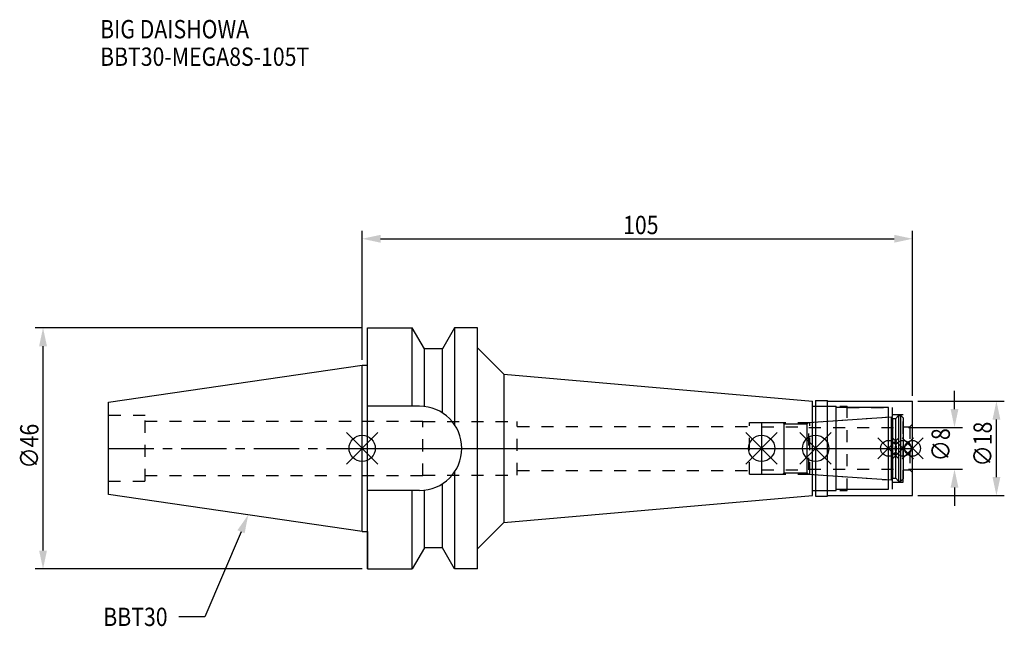
# Model space of a CAD drawing. Extents: x -65 to 122, y -34 to 82.
import ezdxf

# ---------------------------------------------------------------- set-up
doc = ezdxf.new("R2010")
doc.units = 0
doc.header["$LTSCALE"] = 23.1
doc.header["$PDMODE"] = 3
doc.header["$PDSIZE"] = 8
doc.linetypes.add('CENTER', pattern=[0.6, 0.375, -0.075, 0.075, -0.075])
doc.linetypes.add('DASHED', pattern=[0.2, 0.1, -0.1])
doc.layers.get('0').update_dxf_attribs({"linetype": 'CONTINUOUS'})
doc.layers.get('DEFPOINTS').update_dxf_attribs({"linetype": 'CONTINUOUS'})
for name, color, linetype in [('1', 4, 'CONTINUOUS'), ('2', 7, 'CONTINUOUS'), ('3', 1, 'DASHED'), ('4', 2, 'CENTER'), ('6', 5, 'CONTINUOUS'), ('NOCUT', 7, 'CONTINUOUS'), ('SK1', 4, 'CONTINUOUS'), ('SK3', 1, 'DASHED'), ('SK4', 2, 'CENTER')]:
    doc.layers.add(name, color=color, linetype=linetype)
doc.styles.get("Standard").update_dxf_attribs({"font": 'txt', "width": 0.85})
doc.dimstyles.get("Standard").update_dxf_attribs({"dimtxt": 3.5, "dimasz": 3.5, "dimexe": 1.5, "dimexo": 1, "dimtad": 1, "dimblk": '_FILLED', "dimblk1": '_FILLED', "dimblk2": '_FILLED', "dimcen": 0.09, "dimazin": 3, "dimtol": 1, "dimtp": 0.01, "dimtm": 0.01, "dimtfac": 1, "dimtofl": 0, "dimtmove": 0, "dimatfit": 3})

# ---------------------------------------------------------------- blocks, each defined once
blk = doc.blocks.new('_FILLED')
at = {"color": 0, "linetype": 'BYBLOCK'}
blk.add_solid([(0, 0), (-1, 0.214), (-1, -0.214)], dxfattribs=at)
blk = doc.blocks.new('*U13')
at = {"layer": '2', "color": 0, "width": 0.85}
blk.add_text('105', height=3.5, dxfattribs=at).set_placement((49.78, 40.88))
blk = doc.blocks.new('*D1')
at = {"layer": '2', "color": 0}
for p, q in [((0, 16.875), (0, 41.5)), ((105, 10), (105, 41.5)), ((3.5, 40), (101.5, 40))]:
    blk.add_line(p, q, dxfattribs=at)
at = {"layer": 'DEFPOINTS', "color": 0}
for p in [(105, 40), (0, 15.875), (105, 9)]:
    blk.add_point(p, dxfattribs=at)
blk.add_blockref('*U13', (0, 0))
at = {"layer": '2', "color": 0, "xscale": 3.5, "yscale": 3.5, "zscale": 3.5, "rotation": 180}
blk.add_blockref('_FILLED', (0, 40), dxfattribs=at)
at = {"layer": '2', "color": 0, "xscale": 3.5, "yscale": 3.5, "zscale": 3.5}
blk.add_blockref('_FILLED', (105, 40), dxfattribs=at)
blk = doc.blocks.new('*U12')
at = {"layer": '2', "color": 0, "width": 0.85}
blk.add_text('∅46', height=3.5, rotation=90, dxfattribs=at).set_placement((-61.75, -3.87))
blk = doc.blocks.new('*D2')
at = {"layer": '2', "color": 0}
for p, q in [((0, 23), (-62.38, 23)), ((-60.88, -19.5), (-60.88, 19.5)), ((0, -23), (-62.38, -23))]:
    blk.add_line(p, q, dxfattribs=at)
at = {"layer": 'DEFPOINTS', "color": 0}
for p in [(-60.88, 23), (1, 23), (1, -23)]:
    blk.add_point(p, dxfattribs=at)
blk.add_blockref('*U12', (0, 0))
at = {"layer": '2', "color": 0, "xscale": 3.5, "yscale": 3.5, "zscale": 3.5}
for p, rotation in [((-60.88, 23), 90), ((-60.88, -23), 270)]:
    blk.add_blockref('_FILLED', p, dxfattribs=dict(at, rotation=rotation))
blk = doc.blocks.new('*U11')
at = {"layer": '2', "color": 0, "width": 0.85}
blk.add_text('∅8', height=3.5, rotation=90, dxfattribs=at).set_placement((112.12, -2.48))
blk = doc.blocks.new('*D3')
at = {"layer": '2', "color": 0}
for p, q in [((113, 7.5), (113, 11)), ((104.2, 4), (114.5, 4)), ((104.2, -4), (114.5, -4)), ((113, -7.5), (113, -11))]:
    blk.add_line(p, q, dxfattribs=at)
at = {"layer": 'DEFPOINTS', "color": 0}
for p in [(103.2, 4), (113, 4), (103.2, -4)]:
    blk.add_point(p, dxfattribs=at)
blk.add_blockref('*U11', (0, 0))
at = {"layer": '2', "color": 0, "xscale": 3.5, "yscale": 3.5, "zscale": 3.5}
for p, rotation in [((113, 4), 270), ((113, -4), 90)]:
    blk.add_blockref('_FILLED', p, dxfattribs=dict(at, rotation=rotation))
blk = doc.blocks.new('*U10')
at = {"layer": '2', "color": 0, "width": 0.85}
blk.add_text('∅18', height=3.5, rotation=90, dxfattribs=at).set_placement((120.12, -3.47))
blk = doc.blocks.new('*D4')
at = {"layer": '2', "color": 0}
for p, q in [((106, 9), (122.5, 9)), ((121, -5.5), (121, 5.5)), ((106, -9), (122.5, -9))]:
    blk.add_line(p, q, dxfattribs=at)
at = {"layer": 'DEFPOINTS', "color": 0}
for p in [(105, 9), (121, 9), (105, -9)]:
    blk.add_point(p, dxfattribs=at)
blk.add_blockref('*U10', (0, 0))
at = {"layer": '2', "color": 0, "xscale": 3.5, "yscale": 3.5, "zscale": 3.5}
for p, rotation in [((121, 9), 90), ((121, -9), 270)]:
    blk.add_blockref('_FILLED', p, dxfattribs=dict(at, rotation=rotation))
blk = doc.blocks.new('*U7')
at = {"layer": '6', "width": 0.85}
for s, p in [('BIG DAISHOWA', (-50, 78.25)), ('BBT30-MEGA8S-105T', (-50, 73))]:
    blk.add_text(s, height=3.5, dxfattribs=at).set_placement(p)
blk = doc.blocks.new('*U8')
at = {"layer": '6'}
blk.add_lwpolyline([(-23.11, -15.93), (-30.01, -32.16), (-34.95, -32.16)], dxfattribs=at)
at = {"layer": '6', "xscale": 3.5, "yscale": 3.5, "zscale": 3.5, "rotation": 66.9820804073786}
blk.add_blockref('_FILLED', (-21.74, -12.7), dxfattribs=at)
blk = doc.blocks.new('*U9')
at = {"layer": '6', "width": 0.85}
blk.add_text('BBT30', height=3.5, dxfattribs=at).set_placement((-49.39, -33.91))

msp = doc.modelspace()

# ---------------------------------------------------------------- linework, layer by layer
for p, q in [((3, 3), (-3, -3)), ((-3, 3), (3, -3)), ((79.2, 3), (73.2, -3)), ((73.2, 3), (79.2, -3)), ((89.5, 3), (83.5, -3)), ((83.5, 3), (89.5, -3)), ((102.4, 2), (98.4, -2)), ((98.4, 2), (102.4, -2)), ((105.2, 2), (101.2, -2)), ((101.2, 2), (105.2, -2)), ((107, 2), (103, -2)), ((103, 2), (107, -2))]:
    msp.add_line(p, q)
for centre, radius in [((0, 0), 2.5), ((76.2, 0), 2.5), ((86.5, 0), 2.5), ((100.4, 0), 1.5), ((103.2, 0), 1.5), ((105, 0), 1.5)]:
    msp.add_circle(centre, radius)
at = {"layer": '1'}
for p, q in [((1, -23), (1, 23)), ((1, 23), (9.567, 23)), ((9.567, 8.05), (9.567, 23)), ((11.877, 19), (9.567, 23)), ((17.633, 23), (15.323, 19)), ((17.633, 23), (17.633, 4.488)), ((22, 23), (17.633, 23)), ((22, -23), (22, 23)), ((11.877, 7.996), (11.877, 19)), ((15.323, 19), (11.877, 19)), ((15.323, 6.758), (15.323, 19)), ((22, 19.153), (27, 14.153)), ((0, 15.875), (1, 15.875)), ((27, 14.153), (27, -14.153)), ((27, 14.153), (85.9, 9)), ((10.95, 8.05), (1, 8.05)), ((85.9, -9), (85.9, 9)), ((85.9, 8.05), (90.4, 8.05)), ((86.5, 9.15), (88.8, 9.15)), ((86.5, 9.15), (86.5, -9.15)), ((88.8, -9.15), (88.8, 9.15)), ((88.8, 9), (105, 9)), ((90.4, -8.05), (90.4, 8.05)), ((100.4, 7.8), (90.4, 7.8)), ((100.4, -7.8), (100.4, 7.8)), ((105, -9), (105, 9)), ((17.633, -4.488), (17.633, -23)), ((15.323, -19), (15.323, -6.758)), ((10.95, -8.05), (1, -8.05)), ((9.567, -23), (9.567, -8.05)), ((11.877, -19), (11.877, -7.996)), ((27, -14.153), (85.9, -9)), ((85.9, -8.05), (90.4, -8.05)), ((86.5, -9.15), (88.8, -9.15)), ((88.8, -9), (105, -9)), ((90.4, -7.8), (100.4, -7.8)), ((22, -19.153), (27, -14.153)), ((0, -15.875), (1, -15.875)), ((11.877, -19), (9.567, -23)), ((15.323, -19), (11.877, -19)), ((17.633, -23), (15.323, -19)), ((1, -23), (9.567, -23)), ((22, -23), (17.633, -23))]:
    msp.add_line(p, q, dxfattribs=at)
msp.add_arc((10.95, 0), 8.05, 270, 90, dxfattribs=at)
at = {"layer": '3'}
for p, q in [((86.5, 8.05), (92.5, 8.05)), ((92.5, -8.05), (92.5, 8.05)), ((92.5, 7.8), (101.2, 7.8)), ((101.2, -7.8), (101.2, 7.8)), ((85.384, 4.95), (100.4, 6)), ((101.2, 6.45), (103.2, 6.45)), ((103.2, -6.45), (103.2, 6.45)), ((0, 5.2), (11.6, 5.2)), ((11.6, -5.2), (11.6, 5.2)), ((11.6, 5.1), (29.6, 5.1)), ((29.6, -5.1), (29.6, 5.1)), ((29.6, 4.2), (73.9, 4.2)), ((73.9, 4.95), (85.384, 4.95)), ((73.9, -4.95), (73.9, 4.95)), ((85.384, -4.95), (85.384, 4.95)), ((103.2, 4.1), (104.5, 4.1)), ((105, 4.6), (104.5, 4.1)), ((104.5, 4.1), (104.5, -4.1)), ((0, -5.2), (11.6, -5.2)), ((11.6, -5.1), (29.6, -5.1)), ((29.6, -4.2), (73.9, -4.2)), ((73.9, -4.95), (85.384, -4.95)), ((85.384, -4.95), (100.4, -6)), ((103.2, -4.1), (104.5, -4.1)), ((105, -4.6), (104.5, -4.1)), ((101.2, -6.45), (103.2, -6.45)), ((86.5, -8.05), (92.5, -8.05)), ((92.5, -7.8), (101.2, -7.8))]:
    msp.add_line(p, q, dxfattribs=at)
at = {"layer": '4'}
msp.add_line((0, 0), (105, 0), dxfattribs=at)
at = {"layer": 'NOCUT'}
for p, q in [((0, -15.875), (0, 0)), ((0, 0), (105, 0)), ((76.2, 0), (76.2, -4.95)), ((86.5, 0), (86.5, -9.15)), ((100.4, -7.8), (100.4, 0)), ((103.2, 0), (103.2, -5.8)), ((105, -9), (105, 0)), ((76.2, -4.95), (80.25, -4.95)), ((80.25, -4.95), (80.5, -4.7)), ((80.5, -4.7), (84.9, -4.7)), ((84.9, -4.7), (85.132, -4.932)), ((85.132, -4.932), (101.002, -6.042)), ((101.002, -6.042), (101.2, -5.7)), ((101.2, -5.7), (101.838, -5.7)), ((101.838, -5.7), (102.3, -6.25)), ((102.3, -6.25), (102.75, -6.25)), ((102.75, -6.25), (103.2, -5.8)), ((27, -14.153), (85.9, -9)), ((85.9, -8.05), (90.4, -8.05)), ((85.9, -9), (85.9, -8.05)), ((86.5, -9.15), (88.8, -9.15)), ((88.8, -9), (105, -9)), ((88.8, -9.15), (88.8, -9)), ((90.4, -7.8), (100.4, -7.8)), ((90.4, -8.05), (90.4, -7.8)), ((22, -19.153), (27, -14.153)), ((0, -15.875), (1, -15.875)), ((1, -15.875), (1, -23)), ((11.877, -19), (9.567, -23)), ((15.323, -19), (11.877, -19)), ((17.633, -23), (15.323, -19)), ((22, -23), (22, -19.153)), ((1, -23), (9.567, -23)), ((22, -23), (17.633, -23))]:
    msp.add_line(p, q, dxfattribs=at)
at = {"layer": 'SK1'}
for p, q in [((-48.4, 8.817), (0, 15.875)), ((0, -15.875), (0, 15.875)), ((-48.4, -8.817), (-48.4, 8.817)), ((85.132, 4.932), (101.002, 6.042)), ((101.002, 6.042), (101.2, 5.7)), ((101.002, -6.042), (101.002, 6.042)), ((101.2, 5.7), (101.838, 5.7)), ((101.2, 5.7), (101.2, -5.7)), ((101.838, 5.7), (102.3, 6.25)), ((101.838, -5.7), (101.838, 5.7)), ((102.3, 6.25), (102.75, 6.25)), ((102.3, 6.25), (102.3, -6.25)), ((102.75, 6.25), (103.2, 5.8)), ((102.75, -6.25), (102.75, 6.25)), ((103.2, 5.8), (103.2, -5.8)), ((76.2, 4.95), (80.25, 4.95)), ((76.2, 4.95), (76.2, -4.95)), ((80.25, 4.95), (80.5, 4.7)), ((80.5, 4.7), (84.9, 4.7)), ((80.5, -4.7), (80.5, 4.7)), ((84.9, 4.7), (85.132, 4.932)), ((84.9, -4.7), (84.9, 4.7)), ((76.2, -4.95), (80.25, -4.95)), ((80.25, -4.95), (80.5, -4.7)), ((80.5, -4.7), (84.9, -4.7)), ((84.9, -4.7), (85.132, -4.932)), ((85.132, -4.932), (101.002, -6.042)), ((101.002, -6.042), (101.2, -5.7)), ((101.2, -5.7), (101.838, -5.7)), ((101.838, -5.7), (102.3, -6.25)), ((102.3, -6.25), (102.75, -6.25)), ((102.75, -6.25), (103.2, -5.8)), ((0, -15.875), (-48.4, -8.817))]:
    msp.add_line(p, q, dxfattribs=at)
at = {"layer": 'SK3'}
for p, q in [((-41.4, 6.25), (-48.4, 6.25)), ((-41.4, -6.25), (-41.4, 6.25)), ((-41.4, 5.2), (0, 5.2)), ((76.2, 4.1), (85.2, 4.1)), ((85.2, -4.1), (85.2, 4.1)), ((85.2, 4), (103.2, 4)), ((-41.4, -5.2), (0, -5.2)), ((76.2, -4.1), (85.2, -4.1)), ((85.2, -4), (103.2, -4)), ((-48.4, -6.25), (-41.4, -6.25))]:
    msp.add_line(p, q, dxfattribs=at)
at = {"layer": 'SK4'}
for p, q in [((-48.4, 0), (0, 0)), ((76.2, 0), (103.2, 0))]:
    msp.add_line(p, q, dxfattribs=at)

# ---------------------------------------------------------------- block references
for name in ['*U7', '*U8', '*U9']:
    msp.add_blockref(name, (0, 0))

# ---------------------------------------------------------------- dimensions: what is measured, and where the dimension line sits
at = {"layer": '2'}
dim = msp.add_linear_dim(base=(105, 40), p1=(0, 15.875), p2=(105, 9), dimstyle='Standard', dxfattribs=at)
dim.commit()
dim.dimension.update_dxf_attribs({"geometry": '*D1', "text_midpoint": (53, 40), "dimtype": 128})
for base, p1, p2, picture, middle in [((-60.877, 23), (1, -23), (1, 23), '*D2', (-60.877, 0.092)), ((113, 4), (103.2, -4), (103.2, 4), '*D3', (113, 0)), ((121, 9), (105, -9), (105, 9), '*D4', (121, 0))]:
    dim = msp.add_linear_dim(base=base, p1=p1, p2=p2, angle=90, text='%%c<>', dimstyle='Standard', dxfattribs=at)
    dim.commit()
    dim.dimension.update_dxf_attribs({"geometry": picture, "text_midpoint": middle, "dimtype": 128})

doc.saveas('drawing.dxf')
